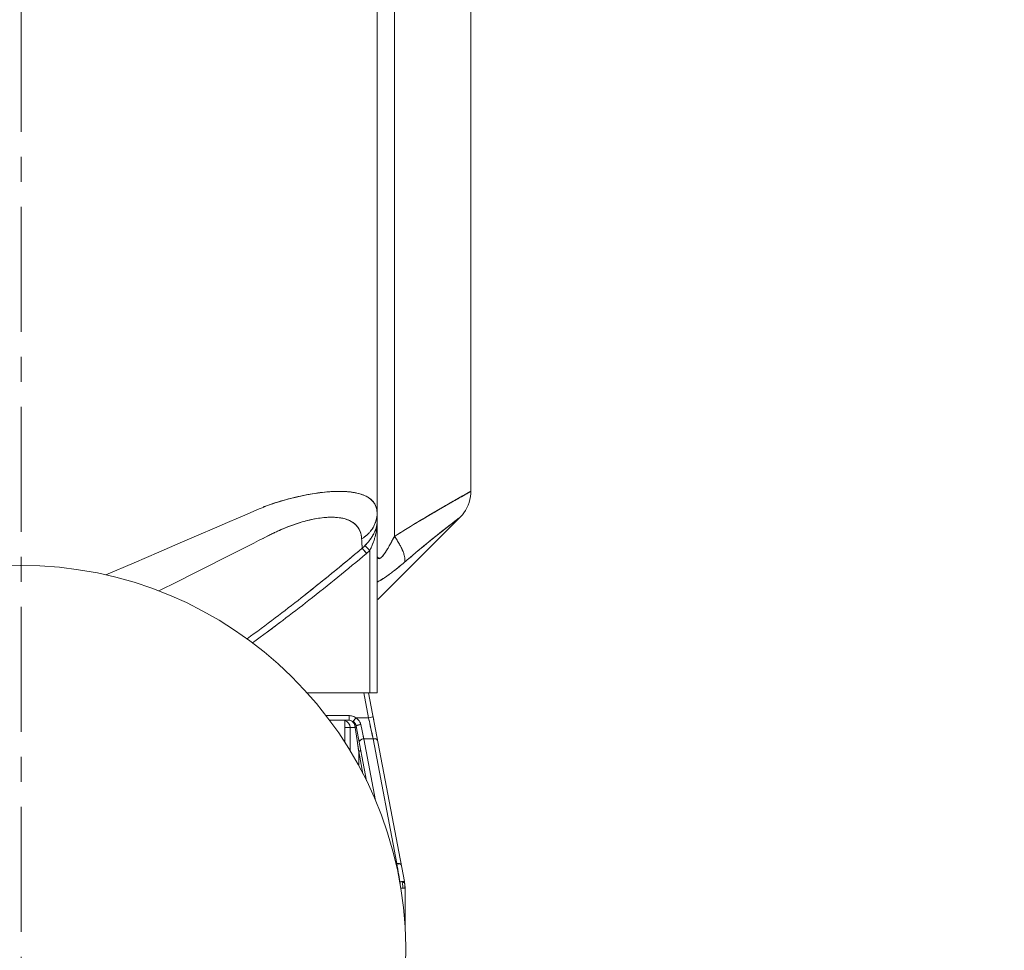
# Model space of a CAD drawing. Extents: x -143972 to 35836, y 1587 to 37261.
# Drawn here: x -84822 to -84329, y 9389 to 9854 of the extents above; entities that cross this region are included whole.
import ezdxf

# ---------------------------------------------------------------- set-up
doc = ezdxf.new("R2010")
doc.units = 0
doc.header["$LTSCALE"] = 5
doc.header["$PDMODE"] = 1
doc.linetypes.add('CENTER', pattern=[2, 1.25, -0.25, 0.25, -0.25])
doc.layers.get('0').update_dxf_attribs({"color": 255, "linetype": 'CONTINUOUS'})
doc.layers.get('Defpoints').update_dxf_attribs({"color": 251, "linetype": 'CONTINUOUS'})
for name, color, linetype, lineweight in [('CENT001', 213, 'CENTER', 18), ('DIM001', 255, 'CONTINUOUS', 18), ('LINE001', 2, 'CONTINUOUS', 18)]:
    doc.layers.add(name, color=color, linetype=linetype, lineweight=lineweight)
doc.styles.add('Dim_std', font='simplex.shx', dxfattribs={"width": 0.8, "bigfont": 'extfont.shx'})
doc.dimstyles.new('S1-50', dxfattribs={"dimscale": 50, "dimtxt": 3.2, "dimasz": 3, "dimexe": 1, "dimexo": 0.6, "dimgap": 1, "dimtad": 1, "dimdec": 3, "dimdsep": 46, "dimtxsty": 'Dim_std', "dimblk1": 'OPEN', "dimblk2": 'OPEN', "dimsah": 1, "dimcen": 0, "dimadec": 3, "dimazin": 2, "dimtfac": 1, "dimtdec": 3, "dimtmove": 1, "dimatfit": 0, "dimldrblk": 'OPEN', "dimfxl": 1, "dimtfill": 1, "dimtolj": 1, "dimtzin": 0, "dimarcsym": 0})

# ---------------------------------------------------------------- blocks, each defined once
blk = doc.blocks.new('_OPEN')
at = {"color": 0, "linetype": 'ByBlock'}
for p, q in [((-1, 0.1667), (0, 0)), ((0, 0), (-1, -0.1667)), ((0, 0), (-1, 0))]:
    blk.add_line(p, q, dxfattribs=at)
blk = doc.blocks.new('*D291')
at = {"layer": 'Defpoints', "color": 0, "transparency": 16777216}
for p in [(-86128.81, 15277.76), (-84535.92, 6577.76), (-81942.45, 6577.76)]:
    blk.add_point(p, dxfattribs=at)
at = {"layer": 'DIM001', "color": 0, "lineweight": -2, "transparency": 16777216}
for p, q in [((-86098.81, 15277.76), (-81892.45, 15277.76)), ((-81942.45, 15127.76), (-81942.45, 6727.76)), ((-84505.92, 6577.76), (-81892.45, 6577.76))]:
    blk.add_line(p, q, dxfattribs=at)
at = {"layer": 'DIM001', "color": 0, "lineweight": -2, "transparency": 16777216, "xscale": 150, "yscale": 150, "zscale": 150}
for p, rotation in [((-81942.45, 15277.76), 90), ((-81942.45, 6577.76), 270)]:
    blk.add_blockref('_OPEN', p, dxfattribs=dict(at, rotation=rotation))
at = {"layer": 'DIM001', "color": 0, "transparency": 16777216, "insert": (-82072.45, 11043.58), "char_height": 160, "attachment_point": 5, "rotation": 90, "style": 'Dim_std', "bg_fill": 3, "box_fill_scale": 1.1, "bg_fill_color": 9, "bg_fill_true_color": 13158600, "bg_fill_transparency": 0}
blk.add_mtext('\\A1;ピストン抜き高さ\u30008700', dxfattribs=at)
blk = doc.blocks.new('*D292')
at = {"layer": 'Defpoints', "color": 0, "transparency": 16777216}
for p in [(-86112.02, 13529.76), (-82283.44, 13529.76), (-84535.92, 6577.76)]:
    blk.add_point(p, dxfattribs=at)
at = {"layer": 'DIM001', "color": 0, "lineweight": -2, "transparency": 16777216}
for p, q in [((-86082.02, 13529.76), (-82233.44, 13529.76)), ((-82283.44, 6727.76), (-82283.44, 13379.76)), ((-84505.92, 6577.76), (-82233.44, 6577.76))]:
    blk.add_line(p, q, dxfattribs=at)
at = {"layer": 'DIM001', "color": 0, "lineweight": -2, "transparency": 16777216, "xscale": 150, "yscale": 150, "zscale": 150}
for p, rotation in [((-82283.44, 13529.76), 90), ((-82283.44, 6577.76), 270)]:
    blk.add_blockref('_OPEN', p, dxfattribs=dict(at, rotation=rotation))
at = {"layer": 'DIM001', "color": 0, "transparency": 16777216, "insert": (-82413.44, 9771.36), "char_height": 160, "attachment_point": 5, "rotation": 90, "style": 'Dim_std', "bg_fill": 3, "box_fill_scale": 1.1, "bg_fill_color": 9, "bg_fill_true_color": 13158600, "bg_fill_transparency": 0}
blk.add_mtext('\\A1;6952', dxfattribs=at)
blk = doc.blocks.new('*D305')
at = {"layer": 'Defpoints', "color": 0, "transparency": 16777216}
for p in [(-83444.01, 11459.76), (-82652.19, 11459.76), (-84535.92, 6577.76)]:
    blk.add_point(p, dxfattribs=at)
at = {"layer": 'DIM001', "color": 0, "lineweight": -2, "transparency": 16777216}
for p, q in [((-83414.01, 11459.76), (-82602.19, 11459.76)), ((-82652.19, 6727.76), (-82652.19, 11309.76)), ((-84505.92, 6577.76), (-82602.19, 6577.76))]:
    blk.add_line(p, q, dxfattribs=at)
at = {"layer": 'DIM001', "color": 0, "lineweight": -2, "transparency": 16777216, "xscale": 150, "yscale": 150, "zscale": 150}
for p, rotation in [((-82652.19, 11459.76), 90), ((-82652.19, 6577.76), 270)]:
    blk.add_blockref('_OPEN', p, dxfattribs=dict(at, rotation=rotation))
at = {"layer": 'DIM001', "color": 0, "transparency": 16777216, "insert": (-82782.19, 9769.99), "char_height": 160, "attachment_point": 5, "rotation": 90, "style": 'Dim_std', "bg_fill": 3, "box_fill_scale": 1.1, "bg_fill_color": 9, "bg_fill_true_color": 13158600, "bg_fill_transparency": 0}
blk.add_mtext('\\A1;4882', dxfattribs=at)
blk = doc.blocks.new('A$C436E1670')
at = {"layer": 'CENT001', "ltscale": 10}
blk.add_line((0, -213.7), (0, 1373), dxfattribs=at)
at = {"layer": 'LINE001', "ltscale": 10}
for p, q in [((-178.12, 866.28), (-178.12, 205.79)), ((-186.74, 833.35), (-186.74, 284.03)), ((-225, 306.35), (-225, 680.81)), ((-224.97, 305.51), (-225, 306.54)), ((-224.92, 306.49), (-225, 306.54)), ((-224.51, 306.26), (-224.92, 306.49)), ((-224.5, 306.27), (-224.79, 306.43)), ((-224.06, 306.01), (-224.5, 306.27)), ((-208.89, 297.36), (-211.67, 298.97)), ((-219.62, 293.59), (-219.55, 293.52)), ((-178.48, 252.43), (-219.44, 293.4)), ((-217.01, 291.57), (-218.96, 293.07)), ((-215.93, 290.75), (-217.01, 291.57)), ((-208.51, 284.91), (-210.91, 286.81)), ((-170.41, 282.2), (-170.52, 280.2)), ((-170.52, 280.2), (-170.41, 282.2)), ((-170.38, 282.73), (-170.41, 282.2)), ((-170.41, 282.2), (-170.38, 282.73)), ((-172.02, 279.4), (-174.46, 277.01)), ((-174.46, 277.01), (-173.44, 278.01)), ((-174.46, 277.01), (-174.46, 205.79)), ((-173.44, 278.01), (-172.52, 278.92)), ((-172.8, 275.48), (-170.64, 278.07)), ((-171.9, 276.55), (-172.8, 275.48)), ((-172.52, 278.92), (-172.02, 279.4)), ((-171.14, 277.47), (-171.9, 276.55)), ((-170.64, 278.07), (-171.14, 277.47)), ((-170.57, 279.32), (-170.64, 278.07)), ((-170.64, 278.07), (-170.57, 279.32)), ((-170.52, 280.2), (-170.57, 279.32)), ((-170.57, 279.32), (-170.55, 279.59)), ((-170.55, 279.59), (-170.52, 280.2)), ((-191.75, 111.45), (-173.78, 205.79)), ((-178.12, 205.79), (-143.07, 205.79)), ((-171.45, 205.79), (-173.84, 193.27)), ((-176.39, 192.07), (-176.01, 194.08)), ((-176.39, 192.07), (-176.08, 193.7)), ((-176.08, 193.7), (-176.39, 192.07)), ((-176.08, 193.7), (-173.84, 193.27)), ((-173.84, 193.27), (-167.49, 193.27)), ((-166.17, 191.4), (-167.49, 193.27)), ((-152.59, 194.36), (-164.06, 194.36)), ((-164.06, 194.36), (-164.06, 192.07)), ((-167.65, 189.1), (-172.87, 161.69)), ((-169.9, 189.94), (-171.43, 182.78)), ((-170.76, 185.92), (-169.9, 189.94)), ((-168.92, 176.46), (-167.1, 188.41)), ((-168.61, 189.61), (-168.07, 189.44)), ((-167.1, 188.41), (-168.24, 180.89)), ((-167.63, 189.19), (-167.65, 189.1)), ((-167.61, 188.89), (-167.65, 189.1)), ((-167.59, 189.37), (-167.63, 189.19)), ((-167.42, 188.66), (-167.61, 188.89)), ((-167.53, 189.55), (-167.59, 189.37)), ((-167.47, 189.74), (-167.53, 189.55)), ((-167.39, 189.93), (-167.47, 189.74)), ((-167.1, 188.41), (-167.42, 188.66)), ((-167.29, 190.12), (-167.39, 189.93)), ((-167.3, 190.11), (-167.37, 189.96)), ((-167.16, 190.35), (-167.3, 190.11)), ((-167.19, 190.31), (-167.29, 190.12)), ((-167.06, 190.5), (-167.19, 190.31)), ((-167.01, 190.58), (-167.16, 190.35)), ((-167.1, 188.41), (-161.89, 188.41)), ((-166.93, 190.68), (-167.06, 190.5)), ((-166.83, 190.8), (-167.01, 190.58)), ((-166.78, 190.86), (-166.93, 190.68)), ((-166.63, 191.02), (-166.83, 190.8)), ((-166.61, 191.03), (-166.78, 190.86)), ((-166.4, 191.22), (-166.63, 191.02)), ((-166.23, 191.36), (-166.43, 191.2)), ((-166.17, 191.4), (-166.4, 191.22)), ((-166.17, 191.4), (-166.23, 191.36)), ((-164.63, 188.41), (-164.63, 176.76)), ((-164.06, 192.07), (-154.32, 192.07)), ((-161.89, 192.07), (-161.89, 181.15)), ((-176.09, 182.78), (-187.97, 120.38)), ((-171.43, 182.78), (-177.3, 151.98)), ((-176.09, 182.78), (-171.43, 182.78)), ((-171.43, 182.78), (-171.34, 183.21)), ((-171.34, 183.21), (-170.76, 185.92)), ((-168.29, 180.62), (-168.84, 176.97)), ((-168.24, 180.89), (-168.29, 180.62)), ((-168.92, 176.46), (-171.04, 165.33)), ((-168.84, 176.97), (-168.92, 176.46)), ((-168.92, 176.46), (-168.92, 169.32)), ((-188.45, 117.53), (-188.18, 119.16)), ((-188.18, 119.16), (-188.45, 117.53)), ((-188.18, 119.16), (-187.97, 120.38)), ((-187.97, 120.38), (-187.55, 120.38)), ((-188.68, 116.11), (-189.5, 111.19)), ((-188.68, 116.11), (-188.45, 117.53)), ((-188.45, 117.53), (-188.68, 116.11)), ((-191.95, 110.16), (-192.07, 108.03)), ((-190.65, 111.24), (-190.74, 110.77)), ((-189.68, 109.89), (-189.67, 109.89)), ((-189.98, 108.03), (-192.07, 108.03)), ((-192.07, 108.03), (-192.07, 89.81))]:
    blk.add_line(p, q, dxfattribs=at)
for points in [[(-220.75, 294.82), (-221.55, 295.85), (-222.32, 297), (-223.02, 298.26), (-223.63, 299.59), (-224.14, 300.98), (-224.53, 302.43), (-224.82, 303.95), (-224.97, 305.51)], [(-219.63, 293.58), (-219.93, 293.9), (-220.75, 294.82)], [(-192.07, 108.03), (-191.83, 110.99), (-191.75, 111.45)]]:
    blk.add_lwpolyline(points, dxfattribs=at)
for centre, radius, start, end in [((-374.23, 26.08), 317.61, 60.1179, 60.8881), ((-914.9, -933.71), 1419.2, 60.49742, 60.66978), ((-986.05, -1036.37), 1543.63, 59.89009, 60.07525), ((-455.92, -121.11), 485.94, 59.8253, 60.4135), ((-800.97, -717.42), 1174.88, 59.73805, 59.89506), ((-897.66, -883.68), 1367.21, 59.43246, 59.74943), ((-164.23, 295.68), 13.89, 180.0629, 195.495), ((-532.33, -264.17), 648, 59.0194, 59.3891), ((-847.81, -781.99), 1254.36, 58.19574, 58.83997), ((-148.38, 291.67), 29.74, 180.0068, 184.1348), ((-148.41, 291.65), 29.71, 179.9712, 190.6141), ((-165.79, 291.68), 12.33, 180.0727, 190.0429), ((-164.06, 295.73), 14.07, 195.479, 198.6147), ((-163.91, 295.75), 14.22, 196.3568, 198.5262), ((-163.7, 295.85), 14.45, 198.6249, 204.1525), ((-163.95, 295.74), 14.17, 198.5259, 200.6226), ((-163.82, 295.79), 14.31, 200.6309, 204.1374), ((-590.32, -192.39), 611.22, 51.62925, 51.98224), ((-147.89, 291.7), 30.23, 184.136, 190.535), ((-164.92, 291.84), 13.21, 190.0613, 196.4253), ((-146.33, 292.04), 31.83, 190.6273, 196.3984), ((-146.94, 291.89), 31.2, 190.5602, 196.4481), ((-163.27, 296.04), 14.91, 204.1555, 210.8954), ((-162.76, 296.35), 15.51, 210.9096, 217.5906), ((-162.22, 296.77), 16.2, 217.5776, 222.6558), ((-162.29, 296.71), 16.11, 217.5712, 222.6777), ((-145.56, 292.29), 32.64, 196.4287, 199.7697), ((-145.8, 292.2), 32.38, 196.3971, 199.7649), ((-160.01, 293.96), 18.58, 208.6686, 209.7717), ((-160.18, 293.87), 18.38, 208.7009, 209.8159), ((-150.79, 300.34), 29.8, 217.3862, 218.5218), ((-151.07, 300.14), 29.45, 217.4152, 218.5643), ((-160.51, 263.56), 33.19, 150.2283, 153.2679), ((-160.58, 263.55), 33.14, 150.1476, 153.1922), ((-164.54, 286.02), 13.38, 227.819, 228.6788), ((-168.18, 282.18), 8.09, 228.6446, 230.0657), ((-163.49, 286.79), 11.27, 226.555, 227.4515), ((-166.6, 283.65), 6.85, 227.3843, 228.8581), ((526.25, 1106.55), 1085.98, 229.93118, 231.88969), ((549.65, 1134.97), 1122.79, 229.95072, 231.84503), ((-129.5, 339.88), 92.74, 232.1818, 233.7873), ((-135.73, 331.54), 82.33, 232.0482, 233.8569), ((-143.08, 321.37), 69.79, 233.8081, 236.3106), ((388.65, 929.83), 862.02, 231.83683, 232.93727), ((428.1, 979.72), 925.61, 231.82465, 232.84947), ((411.31, 955.23), 892.69, 231.84595, 232.90071), ((390.04, 927.07), 857.41, 231.80143, 232.89958), ((287.62, 794.82), 693.4, 232.87513, 233.62868), ((314.55, 831.54), 738.93, 232.92842, 234.38628), ((336.74, 856.7), 769.13, 232.90408, 233.23748), ((347.1, 870.92), 786.72, 232.92714, 234.2046), ((-172.46, 272.87), 67.08, 268.8743, 270.8624), ((1538.23, -176.47), 1751.53, 167.81366, 167.99739), ((-164.6, 188.62), 5.48, 137.3589, 145.1568), ((-164.85, 188.77), 5.19, 137.1135, 145.0444), ((-164.01, 188.33), 6.04, 113.6158, 125.1871), ((-164.04, 188.25), 6.11, 90.1253, 92.3182), ((-1639.1, 498.9), 1496.78, 347.80705, 348.00281), ((-171.98, 178.61), 11.52, 74.2773, 79.5625), ((-164.82, 188.76), 5.22, 145.0377, 152.5372), ((-164.69, 188.67), 5.37, 145.1357, 152.2848), ((-171.61, 179.98), 10.1, 72.7101, 74.2318), ((-174.57, 171.13), 19.42, 72.1295, 72.9204), ((-164.06, 188.41), 3.66, 90, 169.2157), ((-163.93, 188.35), 3.8, 146.8187, 154.5903), ((-164.03, 188.38), 3.69, 148.5267, 154.4602), ((-163.94, 188.33), 3.8, 140.1426, 148.5325), ((-162.8, 188.41), 4.3, 174.6284, 179.9851), ((-162.72, 188.41), 4.38, 172.2153, 174.6396), ((-162.68, 188.4), 4.41, 161.333, 172.2151), ((-160.98, 188.41), 3.66, 104.1394, 180), ((-171.84, 179.31), 3.5, 62.9161, 67.8047), ((-171.49, 179.93), 2.81, 63.4573, 69.5957), ((-188.47, 117.59), 2.83, 101.3293, 105.6424), ((399.46, 21.4), 595.71, 170.43572, 170.55508), ((-173.78, 108.03), 18.29, 169.2157, 180), ((-186.37, 108.99), 4.6, 166.4618, 169.2887), ((-169.07, 107.78), 20.71, 170.5384, 174.1587)]:
    blk.add_arc(centre, radius, start, end, dxfattribs=at)
for points, knots in [([(-224.06, 306.01), (-224.3, 306.15), (-226.2, 307.24), (-221.48, 304.56), (-220.19, 303.83), (-219.71, 303.56)], [0, 0, 0, 0, 0.907187, 5.480445, 7.271699, 7.271699, 7.271699, 7.271699]), ([(-198.77, 291.39), (-199.5, 291.83), (-202.37, 293.55), (-205.76, 295.55), (-208.92, 297.38), (-210.86, 298.5), (-213.91, 300.27), (-217.75, 302.49), (-221, 304.29), (-223.39, 305.62), (-224.11, 306.03), (-225.1, 306.6), (-224.02, 305.99), (-222.9, 305.35), (-220.33, 303.93), (-217.06, 302.08), (-213.77, 300.19), (-210.2, 298.13), (-206.62, 296.05), (-203.99, 294.5), (-202.36, 293.54)], [0, 0, 0, 0, 2.794766, 10.968559, 12.897135, 14.774812, 18.319473, 24.486159, 29.184116, 30.88664, 32.883761, 33.1199, 33.395614, 35.455902, 39.334903, 41.920561, 48.10203, 51.645772, 55.462334, 61.668317, 61.668317, 61.668317, 61.668317]), ([(-208.89, 297.36), (-208.9, 297.37), (-209.41, 297.66), (-210.86, 298.5), (-213.91, 300.27), (-217.75, 302.49), (-221, 304.29), (-223.39, 305.62), (-224.11, 306.03), (-225.1, 306.6), (-224.02, 305.99), (-222.9, 305.35), (-220.33, 303.93), (-217.06, 302.08), (-213.77, 300.19), (-210.2, 298.13), (-206.62, 296.05), (-203.99, 294.5), (-202.36, 293.54)], [0, 0, 0, 0, 0.056029, 1.933706, 5.478367, 11.645053, 16.34301, 18.045534, 20.042655, 20.278794, 20.554508, 22.614796, 26.493796, 29.079455, 35.260924, 38.804665, 42.621228, 48.82721, 48.82721, 48.82721, 48.82721]), ([(-224.51, 306.26), (-224.61, 306.32), (-224.73, 306.38), (-225.11, 306.61), (-224.48, 306.25), (-224.3, 306.15), (-224.06, 306.01)], [0, 0, 0, 0, 0.385992, 0.622131, 0.897845, 1.80153, 1.80153, 1.80153, 1.80153]), ([(-219.71, 303.57), (-220.43, 303.97), (-221.56, 304.6), (-223.39, 305.62), (-224.1, 306.02), (-225.11, 306.6), (-224.49, 306.25), (-224.3, 306.15), (-224.06, 306.01)], [0, 0, 0, 0, 2.701015, 4.403539, 6.40066, 6.636799, 6.912513, 7.816197, 7.816197, 7.816197, 7.816197]), ([(-186.74, 284.03), (-190.99, 286.66), (-198.52, 291.3), (-208.49, 297.13), (-216.53, 301.81), (-220.7, 304.1), (-226.51, 307.41), (-219.51, 303.44), (-215.23, 301.05), (-207.13, 296.35), (-201.7, 293.15), (-198.77, 291.39)], [0, 0, 0, 0, 16.392023, 28.796835, 38.634382, 45.016724, 48.267641, 52.840899, 59.795909, 69.894957, 81.115037, 81.115037, 81.115037, 81.115037]), ([(-121.15, 298.75), (-121.88, 299.01), (-124.3, 299.86), (-128.4, 301.19), (-132.64, 302.41), (-136.02, 303.29), (-140.92, 304.46), (-146.54, 305.53), (-152.78, 306.27), (-158.28, 306.62), (-162.83, 306.51), (-166.41, 305.99), (-168.42, 305.59), (-171.38, 304.76), (-174.33, 303.27), (-176.4, 301.18), (-177.76, 298.92), (-178.12, 296.95), (-178.12, 295.67)], [0, 0, 0, 0, 2.551213, 8.388136, 14.154541, 17.011928, 19.851931, 30.676913, 35.735658, 40.469208, 48.754549, 50.598173, 52.330303, 55.464894, 60.673913, 62.921821, 65.025762, 69.238847, 69.238847, 69.238847, 69.238847]), ([(-178.12, 295.67), (-178.12, 297.41), (-177.13, 301.07), (-172.35, 304.63), (-165.83, 306.32), (-157.63, 306.73), (-147.8, 305.82), (-136.48, 303.58), (-127.6, 300.99), (-122.5, 299.23), (-42.43, 264.76)], [0, 0, 0, 0, 5.72146, 11.503625, 18.641334, 27.588914, 38.317341, 50.940067, 65.399211, 68.621689, 68.621689, 68.621689, 68.621689]), ([(-218.75, 292.92), (-218.85, 292.99), (-219.04, 293.14), (-219.81, 293.74), (-219.57, 293.54), (-219.55, 293.52)], [0, 0, 0, 0, 0.420959, 1.1896, 1.275837, 1.275837, 1.275837, 1.275837]), ([(-213.87, 289.14), (-214.09, 289.32), (-214.82, 289.89), (-215.92, 290.74), (-217.58, 292.01), (-218.2, 292.49), (-219.8, 293.74), (-218.7, 292.81), (-217.68, 292.11), (-216.47, 291.16), (-215.99, 290.79), (-215.93, 290.75)], [0, 0, 0, 0, 0.941548, 3.012725, 4.7317, 7.166581, 7.935222, 8.13415, 11.03282, 12.745763, 13.011418, 13.011418, 13.011418, 13.011418]), ([(-208.51, 284.91), (-208.65, 285.02), (-209.46, 285.67), (-211.46, 287.26), (-213.87, 289.15), (-215.92, 290.74), (-217.57, 292.01), (-218.2, 292.49), (-219.8, 293.74), (-218.7, 292.81), (-217.68, 292.11), (-216.04, 290.82), (-213.94, 289.22), (-211.58, 287.35), (-209.36, 285.6), (-207.96, 284.49), (-205.91, 282.85), (-204.22, 281.47), (-202.91, 280.39)], [0, 0, 0, 0, 0.558066, 3.415427, 8.400249, 10.471426, 12.1904, 14.625281, 15.393922, 15.59285, 18.49152, 20.204463, 22.240678, 27.218965, 30.036752, 31.525465, 33.070451, 38.66376, 38.66376, 38.66376, 38.66376]), ([(-191.81, 271.09), (-193.55, 272.58), (-196.96, 275.45), (-201.91, 279.6), (-205.88, 282.82), (-208.87, 285.19), (-211.46, 287.26), (-213.87, 289.15), (-215.92, 290.74), (-217.57, 292.01), (-218.2, 292.49), (-219.8, 293.74), (-218.7, 292.81), (-217.68, 292.11), (-216.04, 290.82), (-213.94, 289.22), (-211.58, 287.35), (-209.36, 285.6), (-207.96, 284.49), (-205.91, 282.85), (-204.22, 281.47), (-202.91, 280.39)], [0, 0, 0, 0, 7.493862, 14.62452, 21.210196, 24.259918, 27.117279, 32.102101, 34.173278, 35.892252, 38.327133, 39.095774, 39.294702, 42.193372, 43.906315, 45.94253, 50.920817, 53.738604, 55.227317, 56.772303, 62.365612, 62.365612, 62.365612, 62.365612]), ([(-202.9, 280.39), (-203.23, 280.66), (-205.96, 282.88), (-210.92, 286.82), (-214.29, 289.5), (-220.06, 293.91), (-216.56, 291.23), (-213.68, 289.01), (-210.41, 286.42), (-208.56, 284.95), (-208.51, 284.91)], [0, 0, 0, 0, 1.389922, 11.640068, 18.301775, 22.294518, 23.905082, 28.94617, 36.522051, 36.713564, 36.713564, 36.713564, 36.713564]), ([(-210.91, 286.81), (-211.01, 286.89), (-212.72, 288.25), (-214.23, 289.45), (-220.07, 293.92), (-216.54, 291.22), (-215.23, 290.21), (-213.94, 289.2), (-213.87, 289.14)], [0, 0, 0, 0, 0.422926, 7.084633, 11.077377, 12.687941, 17.729029, 18.037731, 18.037731, 18.037731, 18.037731]), ([(-215.93, 290.75), (-215.96, 290.77), (-216.93, 291.52), (-220.14, 293.97), (-216.5, 291.19), (-215.23, 290.21), (-213.94, 289.2), (-213.87, 289.14)], [0, 0, 0, 0, 0.108396, 4.10114, 5.711704, 10.752792, 11.061494, 11.061494, 11.061494, 11.061494]), ([(-121.11, 282.98), (-124.17, 284.66), (-130.98, 287.99), (-141.17, 291.65), (-150.86, 293.61), (-158.68, 293.72), (-164.85, 292.14), (-167.89, 289.56), (-168.82, 288.06), (-168.85, 288.01)], [0, 0, 0, 0, 11.442617, 24.829753, 35.415636, 43.71268, 50.305256, 55.927963, 56.108503, 56.108503, 56.108503, 56.108503]), ([(-168.85, 288.01), (-168.82, 288.06), (-168.46, 288.64), (-167.19, 290.25), (-164.85, 291.79), (-162.49, 292.66), (-160.93, 293.06), (-158.19, 293.56), (-154.69, 293.69), (-150.5, 293.33), (-145.75, 292.61), (-141.51, 291.51), (-137.82, 290.34), (-135.27, 289.47), (-132.07, 288.25), (-128.91, 286.88), (-126.39, 285.69), (-124.14, 284.58), (-122.54, 283.74), (-68.92, 256.74)], [0, 0, 0, 0, 0.191432, 2.248744, 6.646534, 9.143935, 10.499284, 11.92956, 18.267542, 21.877418, 25.730251, 34.02245, 36.207674, 38.410053, 42.872959, 47.421259, 49.72392, 52.024233, 55.638187, 55.638187, 55.638187, 55.638187]), ([(-176.31, 285.04), (-176.37, 285.17), (-176.71, 285.79), (-177.17, 286.8), (-177.48, 287.72), (-177.59, 288.1)], [0, 0, 0, 0, 0.455359, 2.320436, 3.631437, 3.631437, 3.631437, 3.631437]), ([(-177.59, 288.1), (-177.59, 288.09), (-177.28, 287.03), (-176.83, 286), (-176.31, 285.04)], [0, 0, 0, 0, 0.04089, 3.626053, 3.626053, 3.626053, 3.626053]), ([(-174.13, 285.79), (-173.95, 285.6), (-172.83, 284.44), (-171.53, 283.44), (-170.38, 282.73)], [0, 0, 0, 0, 0.868096, 5.295244, 5.295244, 5.295244, 5.295244]), ([(-170.38, 282.73), (-170.31, 284.02), (-169.94, 285.86), (-169.14, 287.53), (-168.85, 288.01)], [0, 0, 0, 0, 4.214736, 6.048718, 6.048718, 6.048718, 6.048718]), ([(-189.32, 280.04), (-189.31, 280.07), (-188.52, 281.44), (-187.65, 282.77), (-186.74, 284.03)], [0, 0, 0, 0, 0.103431, 5.188611, 5.188611, 5.188611, 5.188611]), ([(-186.74, 284.03), (-187.2, 283.39), (-188.08, 282.11), (-188.91, 280.76), (-189.31, 280.07), (-189.32, 280.04)], [0, 0, 0, 0, 2.57291, 5.086612, 5.190303, 5.190303, 5.190303, 5.190303]), ([(-178.3, 273.63), (-178.35, 273.42), (-178.51, 273.01), (-179.22, 272.76), (-180, 273.26), (-181.28, 274.57), (-182.44, 276.33), (-183.86, 278.66), (-185.18, 281.03), (-186.21, 283), (-186.74, 284.03)], [0, 0, 0, 0, 0.714378, 1.333809, 2.196246, 3.521016, 7.418554, 9.018702, 12.50031, 16.300036, 16.300036, 16.300036, 16.300036]), ([(-186.74, 284.03), (-186.16, 282.9), (-185.1, 280.87), (-183.55, 278.14), (-182.17, 275.84), (-180.9, 274.31), (-179.76, 272.66), (-178.58, 273.24), (-178.31, 273.64)], [0, 0, 0, 0, 4.14467, 7.508722, 10.335984, 12.798517, 14.411908, 15.980116, 15.980116, 15.980116, 15.980116]), ([(-176.27, 281.25), (-176.18, 280.98), (-175.86, 280.13), (-175.27, 278.71), (-174.73, 277.57), (-174.46, 277.01)], [0, 0, 0, 0, 0.923792, 2.993272, 5.040516, 5.040516, 5.040516, 5.040516]), ([(-174.46, 282.24), (-174.49, 282.28), (-174.9, 282.81), (-175.47, 283.63), (-175.97, 284.44), (-176.13, 284.73)], [0, 0, 0, 0, 0.154181, 2.184925, 3.276311, 3.276311, 3.276311, 3.276311]), ([(-172.02, 279.4), (-172.47, 279.88), (-173.18, 280.66), (-173.85, 281.47), (-174.1, 281.78)], [0, 0, 0, 0, 2.156373, 3.454659, 3.454659, 3.454659, 3.454659]), ([(-191.1, 276.39), (-191.32, 275.84), (-191.51, 275.27), (-191.67, 274.69), (-191.68, 274.67)], [0, 0, 0, 0, 1.924218, 1.983444, 1.983444, 1.983444, 1.983444]), ([(-191.1, 276.39), (-190.86, 277), (-190.55, 277.71), (-190.2, 278.4), (-190.16, 278.49)], [0, 0, 0, 0, 2.17216, 2.524672, 2.524672, 2.524672, 2.524672]), ([(-140.18, 253.26), (-143.52, 255.88), (-153.76, 264.05), (-163.86, 272.38), (-170.64, 278.07)], [0, 0, 0, 0, 13.938326, 42.955026, 42.955026, 42.955026, 42.955026]), ([(-191.81, 271.09), (-192.06, 271.77), (-192.06, 272.57), (-191.96, 273.31), (-191.96, 273.33)], [0, 0, 0, 0, 2.379326, 2.449439, 2.449439, 2.449439, 2.449439]), ([(-191.96, 273.33), (-191.96, 273.31), (-192.06, 272.57), (-192.06, 271.77), (-191.81, 271.09)], [0, 0, 0, 0, 0.070071, 2.449452, 2.449452, 2.449452, 2.449452]), ([(-191.81, 271.09), (-190.6, 270.05), (-188.79, 268.54), (-186.96, 267.08), (-186.36, 266.62)], [0, 0, 0, 0, 5.240606, 7.709254, 7.709254, 7.709254, 7.709254]), ([(-184.29, 265.05), (-183.8, 264.69), (-182.97, 264.1), (-182.13, 263.53), (-181.79, 263.31)], [0, 0, 0, 0, 1.994294, 3.33238, 3.33238, 3.33238, 3.33238]), ([(-181.79, 263.31), (-181.56, 263.16), (-180.38, 262.38), (-179.15, 261.66), (-178.12, 261.16)], [0, 0, 0, 0, 0.880714, 4.65218, 4.65218, 4.65218, 4.65218]), ([(-178.12, 261.16), (-179.37, 261.76), (-180.59, 262.51), (-181.77, 263.29), (-181.79, 263.31)], [0, 0, 0, 0, 4.572093, 4.651051, 4.651051, 4.651051, 4.651051]), ([(-173.84, 193.27), (-174.11, 192.03), (-174.49, 190.2), (-174.89, 188.37), (-175.02, 187.78)], [0, 0, 0, 0, 4.1397, 6.140835, 6.140835, 6.140835, 6.140835]), ([(-167.49, 193.27), (-167.8, 193.07), (-168.19, 192.77), (-168.54, 192.42), (-168.63, 192.32)], [0, 0, 0, 0, 1.193652, 1.621789, 1.621789, 1.621789, 1.621789]), ([(-166.43, 193.87), (-166.06, 194.03), (-165.35, 194.25), (-164.62, 194.34), (-164.29, 194.35)], [0, 0, 0, 0, 1.331705, 2.40902, 2.40902, 2.40902, 2.40902]), ([(-175.02, 187.78), (-175.14, 187.19), (-175.5, 185.52), (-175.85, 183.86), (-176.09, 182.78)], [0, 0, 0, 0, 1.963885, 5.591114, 5.591114, 5.591114, 5.591114]), ([(-169.9, 189.94), (-169.76, 189.92), (-169.41, 189.85), (-169.07, 189.76), (-168.86, 189.69)], [0, 0, 0, 0, 0.464353, 1.161635, 1.161635, 1.161635, 1.161635]), ([(-168.07, 189.44), (-168.14, 189.47), (-168.32, 189.53), (-168.49, 189.59), (-168.6, 189.63)], [0, 0, 0, 0, 0.2423366, 0.6154829, 0.6154829, 0.6154829, 0.6154829]), ([(-167.65, 189.1), (-167.64, 189.17), (-167.77, 189.27), (-167.86, 189.33), (-167.9, 189.35)], [0, 0, 0, 0, 0.2476357, 0.4014539, 0.4014539, 0.4014539, 0.4014539]), ([(-167.65, 189.1), (-167.61, 189.33), (-167.52, 189.63), (-167.4, 189.91), (-167.36, 189.98)], [0, 0, 0, 0, 0.761519, 1.009273, 1.009273, 1.009273, 1.009273]), ([(-166.17, 191.4), (-166.36, 191.27), (-166.6, 191.06), (-166.81, 190.82), (-166.86, 190.76)], [0, 0, 0, 0, 0.770722, 1.028164, 1.028164, 1.028164, 1.028164]), ([(-178.33, 181.89), (-178.3, 182.05), (-178.18, 182.25), (-178.02, 182.4), (-177.96, 182.44)], [0, 0, 0, 0, 0.5133858, 0.732787, 0.732787, 0.732787, 0.732787]), ([(-171.43, 182.78), (-171.13, 182.74), (-170.82, 182.67), (-170.53, 182.55), (-170.52, 182.55)], [0, 0, 0, 0, 0.991152, 1.029546, 1.029546, 1.029546, 1.029546]), ([(-187.97, 120.38), (-188.23, 120.41), (-188.59, 120.43), (-188.94, 120.38), (-189.03, 120.36)], [0, 0, 0, 0, 0.854565, 1.155767, 1.155767, 1.155767, 1.155767]), ([(-189.5, 111.19), (-189.23, 112.79), (-188.96, 114.43), (-188.69, 116.08), (-188.68, 116.11)], [0, 0, 0, 0, 5.341598, 5.458086, 5.458086, 5.458086, 5.458086]), ([(-191.75, 111.45), (-191.74, 111.51), (-191.41, 111.44), (-191.12, 111.45), (-190.79, 111.41), (-190.64, 111.38)], [0, 0, 0, 0, 0.184238, 0.735029, 1.224104, 1.224104, 1.224104, 1.224104]), ([(-190.64, 111.38), (-190.53, 111.37), (-190.16, 111.3), (-189.78, 111.24), (-189.5, 111.19)], [0, 0, 0, 0, 0.347216, 1.258397, 1.258397, 1.258397, 1.258397])]:
    blk.add_open_spline(points, degree=3, knots=knots, dxfattribs=at)
for points in [[(-177.55, 291.75), (-177.92, 293.02), (-178.12, 294.35), (-178.12, 295.67)], [(-178.12, 291.66), (-178.12, 290.46), (-177.93, 289.25), (-177.59, 288.1)], [(-175.05, 286.89), (-175.78, 287.83), (-176.4, 288.86), (-176.88, 289.94)], [(-170.38, 282.73), (-171.76, 283.57), (-173.04, 284.61), (-174.13, 285.79)], [(-168.85, 288.01), (-169.8, 286.45), (-170.25, 284.56), (-170.38, 282.73)], [(-174.46, 277.01), (-175.13, 278.39), (-175.75, 279.8), (-176.27, 281.25)], [(-176.13, 284.73), (-175.64, 283.87), (-175.07, 283.04), (-174.46, 282.24)], [(-174.1, 281.78), (-173.44, 280.95), (-172.75, 280.16), (-172.02, 279.4)], [(-191.81, 271.09), (-195.49, 274.21), (-199.17, 277.34), (-202.9, 280.39)], [(-191.68, 274.67), (-191.53, 275.25), (-191.33, 275.83), (-191.1, 276.39)], [(-190.16, 278.49), (-190.5, 277.81), (-190.82, 277.11), (-191.1, 276.39)], [(-174.46, 277.01), (-174.28, 276.83), (-174.11, 276.65), (-173.93, 276.48)], [(-173.92, 276.48), (-174.1, 276.66), (-174.27, 276.85), (-174.42, 277.05)], [(-173.93, 276.48), (-173.8, 276.35), (-173.66, 276.22), (-173.52, 276.1)], [(-173.53, 276.1), (-173.66, 276.22), (-173.8, 276.35), (-173.92, 276.48)], [(-172.8, 275.48), (-173, 275.64), (-173.19, 275.8), (-173.38, 275.97)], [(-173.37, 275.97), (-173.18, 275.81), (-172.98, 275.66), (-172.77, 275.53)], [(-172.02, 279.4), (-171.87, 279.24), (-171.73, 279.09), (-171.58, 278.93)], [(-171.57, 278.94), (-171.72, 279.09), (-171.86, 279.26), (-171.98, 279.43)], [(-171.58, 278.93), (-171.47, 278.82), (-171.36, 278.71), (-171.24, 278.61)], [(-171.24, 278.61), (-171.36, 278.71), (-171.47, 278.82), (-171.57, 278.94)], [(-170.64, 278.07), (-170.8, 278.2), (-170.96, 278.34), (-171.11, 278.49)], [(-171.11, 278.49), (-170.95, 278.35), (-170.79, 278.22), (-170.61, 278.1)], [(-170.64, 278.07), (-160.61, 269.65), (-150.48, 261.35), (-140.18, 253.26)], [(-191.96, 273.33), (-191.9, 273.78), (-191.8, 274.23), (-191.68, 274.67)], [(-191.68, 274.67), (-191.8, 274.23), (-191.89, 273.78), (-191.96, 273.33)], [(-186.36, 266.62), (-188.22, 268.06), (-190.03, 269.56), (-191.81, 271.09)], [(-168.65, 192.31), (-168.31, 192.67), (-167.91, 192.99), (-167.49, 193.27)], [(-169.45, 191.17), (-169.65, 190.79), (-169.8, 190.37), (-169.9, 189.94)], [(-169.9, 189.94), (-169.81, 190.37), (-169.66, 190.78), (-169.46, 191.16)], [(-168.07, 189.44), (-168.01, 189.42), (-167.95, 189.4), (-167.9, 189.38)], [(-167.9, 189.35), (-167.96, 189.39), (-168.02, 189.41), (-168.07, 189.44)], [(-167.9, 189.38), (-167.78, 189.33), (-167.63, 189.22), (-167.65, 189.1)], [(-166.21, 191), (-166.5, 190.66), (-166.72, 190.24), (-166.87, 189.81)], [(-166.86, 190.76), (-166.66, 191), (-166.42, 191.22), (-166.17, 191.4)], [(-165.21, 191.78), (-165.59, 191.59), (-165.93, 191.32), (-166.21, 191)], [(-164.06, 192.07), (-164.45, 192.07), (-164.86, 191.96), (-165.21, 191.78)], [(-177.96, 182.44), (-177.98, 182.3), (-177.96, 182.15), (-177.92, 182.02)], [(-177.89, 182.6), (-177.92, 182.55), (-177.95, 182.5), (-177.96, 182.44)], [(-177.96, 182.44), (-177.91, 182.49), (-177.85, 182.53), (-177.78, 182.56)], [(-177.16, 182.87), (-177.42, 182.87), (-177.75, 182.82), (-177.89, 182.6)], [(-177.78, 182.56), (-177.59, 182.67), (-177.38, 182.74), (-177.16, 182.77)], [(-176.09, 182.78), (-176.44, 182.82), (-176.8, 182.88), (-177.16, 182.87)], [(-177.16, 182.77), (-176.81, 182.83), (-176.44, 182.82), (-176.09, 182.78)], [(-170.51, 182.56), (-170.81, 182.67), (-171.12, 182.74), (-171.43, 182.78)], [(-170.25, 182.42), (-170.08, 182.34), (-169.92, 182.24), (-169.77, 182.12)], [(-169.76, 182.13), (-169.91, 182.25), (-170.07, 182.36), (-170.24, 182.44)], [(-169.77, 182.12), (-169.68, 182.05), (-169.59, 181.97), (-169.51, 181.89)], [(-169.5, 181.89), (-169.58, 181.98), (-169.67, 182.06), (-169.76, 182.13)], [(-169.51, 181.89), (-169.42, 181.8), (-169.35, 181.71), (-169.29, 181.6)], [(-169.3, 181.6), (-169.35, 181.7), (-169.43, 181.8), (-169.5, 181.89)], [(-169.19, 181.04), (-169.15, 181.22), (-169.2, 181.43), (-169.3, 181.6)], [(-169.29, 181.6), (-169.2, 181.43), (-169.15, 181.22), (-169.19, 181.04)], [(-169.88, 176.91), (-169.79, 176.79), (-169.64, 176.72), (-169.51, 176.66)], [(-169.51, 176.66), (-169.64, 176.72), (-169.79, 176.79), (-169.88, 176.91)], [(-169.51, 176.66), (-169.31, 176.58), (-169.11, 176.53), (-168.92, 176.46)], [(-168.92, 176.46), (-169.11, 176.53), (-169.31, 176.58), (-169.51, 176.66)], [(-190.22, 119.5), (-190.18, 119.72), (-190.02, 119.93), (-189.85, 120.07)], [(-189.83, 120.04), (-190.01, 119.92), (-190.18, 119.72), (-190.22, 119.5)], [(-189.85, 120.07), (-189.68, 120.22), (-189.46, 120.33), (-189.24, 120.36)], [(-189.23, 120.31), (-189.44, 120.25), (-189.65, 120.17), (-189.83, 120.04)], [(-189.24, 120.36), (-189.17, 120.37), (-189.1, 120.37), (-189.03, 120.36)], [(-189.03, 120.36), (-188.84, 120.34), (-188.66, 120.21), (-188.56, 120.04)], [(-191.95, 110.32), (-192, 109.94), (-192.04, 109.56), (-192.04, 109.17)], [(-192.04, 109.17), (-192.04, 108.8), (-192, 108.43), (-191.92, 108.06)], [(-191.75, 111.45), (-191.82, 111.08), (-191.89, 110.7), (-191.95, 110.32)], [(-191.7, 111.22), (-191.74, 111.29), (-191.76, 111.38), (-191.75, 111.45)], [(-190.74, 110.77), (-191.07, 110.89), (-191.49, 110.94), (-191.7, 111.22)], [(-191, 108.03), (-191, 108.33), (-191, 108.63), (-190.99, 108.94)], [(-190.99, 108.94), (-190.97, 109.24), (-190.95, 109.55), (-190.89, 109.85)], [(-190.84, 110.07), (-190.79, 110.29), (-190.72, 110.51), (-190.63, 110.72)], [(-189.68, 109.89), (-189.68, 109.84), (-189.69, 109.79), (-189.7, 109.74)]]:
    blk.add_open_spline(points, degree=3, dxfattribs=at)
blk = doc.blocks.new('A$C57FC00DA')
at = {"layer": 'LINE001', "ltscale": 10}
blk.add_arc((-2000, 380), 192.5, 270.7382, 269.0226, dxfattribs=at)
at = {"layer": 'DIM001'}
blk.add_blockref('A$C436E1670', (-2000, 303), dxfattribs=at)

msp = doc.modelspace()

# ---------------------------------------------------------------- dimensions: what is measured, and where the dimension line sits
at = {"layer": 'DIM001'}
dim = msp.add_linear_dim(base=(-81942.453, 6577.7551), p1=(-86128.8125, 15277.7557), p2=(-84535.918, 6577.7551), angle=90, dimstyle='S1-50', override={"dimdec": 2, "dimpost": 'ピストン抜き高さ\u3000<>', "dimtmove": 0}, dxfattribs=at)
dim.commit()
dim.dimension.update_dxf_attribs({"geometry": '*D291', "text_midpoint": (-81942.453, 11043.5799), "dimtype": 160})

# ---------------------------------------------------------------- next in the draw order: dimensions: what is measured, and where the dimension line sits
dim = msp.add_linear_dim(base=(-82283.4411, 13529.7554), p1=(-84535.918, 6577.7551), p2=(-86112.0233, 13529.7554), angle=90, dimstyle='S1-50', override={"dimtmove": 0}, dxfattribs=at)
dim.commit()
dim.dimension.update_dxf_attribs({"geometry": '*D292', "text_midpoint": (-82283.4411, 9771.3589), "dimtype": 160})

# ---------------------------------------------------------------- next in the draw order: dimensions: what is measured, and where the dimension line sits
dim = msp.add_linear_dim(base=(-82652.1871, 11459.7551), p1=(-84535.918, 6577.7551), p2=(-83444.0079, 11459.7551), angle=90, dimstyle='S1-50', override={"dimtmove": 0}, dxfattribs=at)
dim.commit()
dim.dimension.update_dxf_attribs({"geometry": '*D305', "text_midpoint": (-82652.1871, 9769.9854), "dimtype": 160})

# ---------------------------------------------------------------- next in the draw order: block references
at = {"layer": 'LINE001', "xscale": -1}
msp.add_blockref('A$C57FC00DA', (-86821.0079, 9008.7551), dxfattribs=at)

doc.saveas('drawing.dxf')
